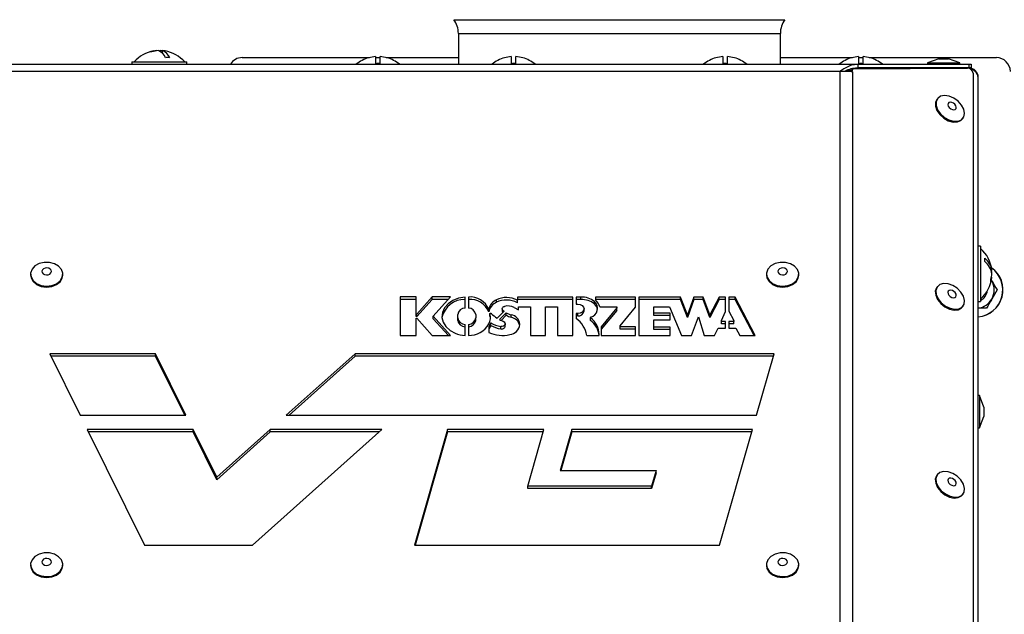
# Model space of a CAD drawing. Units: millimetres. Extents: x 75 to 6225, y 75 to 4380.
# Drawn here: x 2943 to 3157, y 2976 to 3105 of the extents above; entities that cross this region are included whole.
import ezdxf

# ---------------------------------------------------------------- set-up
doc = ezdxf.new("R2010")
doc.units = ezdxf.units.MM
doc.header["$LTSCALE"] = 15
doc.header["$PDSIZE"] = -1
doc.layers.add('WYMIAR', color=8, linetype='Continuous')
doc.styles.add('SLDTEXTSTYLE0', font='TXT', dxfattribs={"width": 0.605})
doc.dimstyles.new('SLDDIMSTYLE2', dxfattribs={"dimtxt": 46.229736, "dimasz": 49.53, "dimexe": 0, "dimexo": 0.0625, "dimgap": 11.557434, "dimtad": 1, "dimdec": 0, "dimrnd": 1e-09, "dimzin": 12, "dimdsep": 46, "dimtxsty": 'SLDTEXTSTYLE0', "dimsah": 1, "dimcen": 0.09, "dimadec": 0, "dimazin": 3, "dimtfac": 1, "dimtdec": 0, "dimtofl": 0, "dimtmove": 0, "dimatfit": 3, "dimfxl": 1, "dimfrac": 2, "dimtolj": 1, "dimtzin": 12, "dimarcsym": 0})

# ---------------------------------------------------------------- blocks, each defined once
blk = doc.blocks.new('_D_10')
at = {"layer": 'Defpoints', "color": 0}
for p in [(3376.4, 4103.13), (2510.1, 2721.67), (2675.9, 2721.67)]:
    blk.add_point(p, dxfattribs=at)
at = {"layer": 'WYMIAR', "color": 0, "lineweight": -2}
for p, q in [((3376.33, 4103.13), (2510.1, 4103.13)), ((2510.1, 4053.6), (2510.1, 2771.2)), ((2675.84, 2721.67), (2510.1, 2721.67))]:
    blk.add_line(p, q, dxfattribs=at)
at = {"layer": 'WYMIAR', "color": 0}
for points in [[(2518.35, 4053.6), (2501.84, 4053.6), (2510.1, 4103.13)], [(2501.84, 2771.2), (2518.35, 2771.2), (2510.1, 2721.67)]]:
    blk.add_solid(points, dxfattribs=at)
at = {"layer": 'WYMIAR', "color": 0, "insert": (2452.31, 3412.4), "char_height": 46.23, "attachment_point": 2, "rotation": 90, "style": 'SLDTEXTSTYLE0'}
blk.add_mtext('\\A1;1381', dxfattribs=at)

msp = doc.modelspace()

# ---------------------------------------------------------------- linework, layer by layer
at = {"lineweight": 25}
for p, q in [((3036.901, 3104.881), (3108.901, 3104.881)), ((3037.901, 3101.881), (3037.901, 3095.181)), ((3037.901, 3101.881), (3107.901, 3101.881)), ((3107.901, 3095.181), (3107.901, 3101.881)), ((2972.242, 3098.103), (2972.242, 3098.146)), ((2973.157, 3097.945), (2973.157, 3098.146)), ((2973.56, 3097.615), (2973.56, 3098.146)), ((2966.901, 3095.681), (2966.901, 3095.181)), ((2966.901, 3095.681), (2978.901, 3095.681)), ((2978.901, 3095.181), (2978.901, 3095.681)), ((2990.901, 3096.631), (3018.574, 3096.631)), ((3018.401, 3096.601), (3018.401, 3096.584)), ((3019.901, 3096.846), (3019.901, 3095.307)), ((3019.901, 3096.631), (3020.901, 3096.631)), ((3020.901, 3095.307), (3020.901, 3096.846)), ((3022.228, 3096.631), (3037.901, 3096.631)), ((3022.401, 3096.584), (3022.401, 3096.601)), ((3047.901, 3096.601), (3047.901, 3096.584)), ((3049.401, 3096.846), (3049.401, 3095.307)), ((3050.401, 3095.307), (3050.401, 3096.846)), ((3051.901, 3096.584), (3051.901, 3096.601)), ((3093.901, 3096.601), (3093.901, 3096.584)), ((3095.401, 3096.846), (3095.401, 3095.307)), ((3096.401, 3095.307), (3096.401, 3096.846)), ((3097.901, 3096.584), (3097.901, 3096.601)), ((3107.901, 3096.631), (3123.574, 3096.631)), ((3123.401, 3096.601), (3123.401, 3096.584)), ((3124.901, 3096.846), (3124.901, 3095.307)), ((3124.901, 3096.631), (3125.901, 3096.631)), ((3125.901, 3095.307), (3125.901, 3096.846)), ((3127.228, 3096.631), (3154.901, 3096.631)), ((3127.401, 3096.584), (3127.401, 3096.601)), ((3142.374, 3096.381), (3139.901, 3095.481)), ((3139.901, 3095.481), (3139.901, 3095.181)), ((3139.901, 3095.481), (3146.901, 3095.481)), ((3142.374, 3096.381), (3144.428, 3096.381)), ((3146.901, 3095.481), (3144.428, 3096.381)), ((3146.901, 3095.181), (3146.901, 3095.481)), ((2931.947, 3095.181), (3124.855, 3095.181)), ((3120.838, 3093.626), (2935.964, 3093.626)), ((3120.838, 3093.626), (3120.838, 2916.826)), ((3122.509, 3093.881), (3123.374, 3093.881)), ((3123.231, 3093.613), (3123.268, 3093.741)), ((3123.268, 3093.741), (3123.631, 3094.218)), ((3123.514, 3093.815), (3123.351, 3093.601)), ((3123.631, 3094.218), (3123.514, 3093.815)), ((3123.617, 3093.574), (3123.514, 3093.815)), ((3123.617, 3093.574), (3123.617, 2916.547)), ((3123.631, 3094.218), (3148.599, 3094.361)), ((3124.855, 3094.381), (3124.855, 3095.181)), ((3124.855, 3095.181), (3148.975, 3095.181)), ((3148.975, 3094.381), (3124.855, 3094.381)), ((3131.401, 3094.262), (3131.401, 3094.381)), ((3137.926, 3094.381), (3137.926, 3094.3)), ((3148.876, 3094.321), (3148.876, 3094.381)), ((3148.975, 3094.381), (3148.975, 3095.181)), ((3148.975, 3095.181), (3149.401, 3095.181)), ((3149.401, 3094.381), (3148.975, 3094.381)), ((3149.144, 3094.246), (3149.089, 3094.241)), ((3149.184, 3094.233), (3149.144, 3094.246)), ((3149.184, 3094.233), (3149.184, 3094.19)), ((3149.401, 3095.181), (3149.401, 3094.381)), ((3149.832, 3093.254), (3149.832, 2911.129)), ((3150.926, 2909.08), (3150.926, 3092.331)), ((3142.052, 3087.706), (3141.916, 3087.527)), ((3147.485, 3083.286), (3147.621, 3083.465)), ((3151.426, 3055.631), (3150.926, 3055.631)), ((3151.426, 3055.631), (3151.426, 3043.631)), ((3153.728, 3050.337), (3153.892, 3050.337)), ((2944.901, 3049.541), (2944.901, 3049.34)), ((2951.901, 3049.34), (2951.901, 3049.541)), ((3104.901, 3049.541), (3104.901, 3049.34)), ((3111.901, 3049.34), (3111.901, 3049.541)), ((3153.774, 3048.925), (3153.892, 3048.925)), ((3153.794, 3048.249), (3153.865, 3048.131)), ((3153.883, 3049.669), (3153.892, 3049.669)), ((3142.052, 3046.833), (3141.916, 3046.654)), ((3155.02, 3046.131), (3153.865, 3044.131)), ((3028.708, 3044.583), (3025.259, 3044.583)), ((3025.259, 3044.583), (3025.259, 3036.222)), ((3028.708, 3044.047), (3025.259, 3044.047)), ((3028.708, 3040.848), (3028.708, 3044.583)), ((3032.233, 3044.583), (3028.844, 3040.848)), ((3032.233, 3044.047), (3028.844, 3040.313)), ((3036.214, 3044.583), (3032.233, 3044.583)), ((3032.233, 3044.047), (3032.233, 3044.583)), ((3035.728, 3044.047), (3032.233, 3044.047)), ((3032.42, 3040.402), (3036.214, 3044.583)), ((3039.351, 3042.183), (3039.351, 3044.579)), ((3040.101, 3044.579), (3040.101, 3042.183)), ((3046.184, 3043.422), (3046.184, 3043.957)), ((3062.787, 3044.579), (3050.731, 3044.579)), ((3050.731, 3044.579), (3050.731, 3043.866)), ((3062.787, 3044.044), (3050.731, 3044.044)), ((3062.787, 3036.219), (3062.787, 3044.579)), ((3064.557, 3044.579), (3063.537, 3044.579)), ((3063.537, 3044.579), (3063.537, 3043.019)), ((3064.557, 3044.044), (3063.537, 3044.044)), ((3064.557, 3044.044), (3064.557, 3044.579)), ((3076.393, 3044.579), (3067.693, 3044.579)), ((3067.693, 3044.579), (3067.693, 3043.872)), ((3076.393, 3044.044), (3067.693, 3044.044)), ((3076.393, 3042.347), (3076.393, 3044.579)), ((3086.176, 3044.579), (3077.143, 3044.579)), ((3077.143, 3044.579), (3077.143, 3036.219)), ((3086.176, 3044.044), (3077.143, 3044.044)), ((3087.707, 3040.678), (3086.176, 3044.579)), ((3086.176, 3044.044), (3086.176, 3044.579)), ((3087.707, 3040.143), (3086.176, 3044.044)), ((3089.124, 3044.579), (3087.707, 3040.678)), ((3089.124, 3044.044), (3087.707, 3040.143)), ((3091.145, 3044.579), (3089.124, 3044.579)), ((3089.124, 3044.044), (3089.124, 3044.579)), ((3091.145, 3044.044), (3089.124, 3044.044)), ((3092.542, 3040.678), (3091.145, 3044.579)), ((3091.145, 3044.044), (3091.145, 3044.579)), ((3092.542, 3040.143), (3091.145, 3044.044)), ((3094.595, 3044.579), (3092.542, 3040.678)), ((3094.595, 3044.044), (3092.542, 3040.143)), ((3095.952, 3044.579), (3094.595, 3044.579)), ((3094.595, 3044.044), (3094.595, 3044.579)), ((3095.952, 3044.044), (3094.595, 3044.044)), ((3095.952, 3041.413), (3095.952, 3044.579)), ((3098.059, 3044.579), (3096.702, 3044.579)), ((3096.702, 3044.579), (3096.702, 3041.521)), ((3098.059, 3044.044), (3096.702, 3044.044)), ((3102.458, 3036.219), (3098.059, 3044.579)), ((3098.059, 3044.044), (3098.059, 3044.579)), ((3102.176, 3036.219), (3098.059, 3044.044)), ((3044.51, 3041.369), (3044.51, 3041.904)), ((3047.435, 3042.031), (3047.435, 3041.496)), ((3050.063, 3042.28), (3050.96, 3041.758)), ((3050.731, 3043.331), (3050.731, 3043.866)), ((3050.96, 3041.758), (3050.96, 3042.406)), ((3050.96, 3042.406), (3053.613, 3042.406)), ((3053.613, 3042.406), (3053.613, 3036.219)), ((3056.862, 3036.219), (3056.862, 3042.406)), ((3056.862, 3042.406), (3059.487, 3042.406)), ((3059.487, 3042.406), (3059.487, 3036.219)), ((3063.537, 3043.019), (3063.868, 3043.019)), ((3065.218, 3041.48), (3065.218, 3042.015)), ((3067.467, 3043.06), (3067.467, 3043.595)), ((3068.69, 3042.406), (3072.332, 3042.406)), ((3072.332, 3042.208), (3068.96, 3038.111)), ((3072.332, 3042.406), (3072.332, 3042.208)), ((3072.332, 3041.673), (3072.332, 3042.208)), ((3073.093, 3038.337), (3076.393, 3042.347)), ((3080.362, 3041.068), (3080.362, 3042.406)), ((3080.362, 3042.406), (3083.812, 3042.406)), ((3083.812, 3042.406), (3086.418, 3036.219)), ((3147.485, 3042.413), (3147.621, 3042.592)), ((3150.926, 3043.631), (3151.426, 3043.631)), ((3028.844, 3040.848), (3028.708, 3040.848)), ((3028.708, 3040.313), (3028.708, 3040.848)), ((3028.844, 3040.313), (3028.708, 3040.313)), ((3028.708, 3039.956), (3028.844, 3039.956)), ((3028.708, 3036.222), (3028.708, 3039.956)), ((3028.844, 3040.313), (3028.844, 3040.848)), ((3028.844, 3039.956), (3032.233, 3036.222)), ((3036.214, 3036.222), (3032.42, 3040.402)), ((3032.42, 3039.867), (3032.42, 3040.402)), ((3035.728, 3036.222), (3032.42, 3039.867)), ((3037.776, 3040.038), (3037.776, 3040.761)), ((3037.776, 3039.502), (3037.776, 3040.038)), ((3041.676, 3040.761), (3041.676, 3040.038)), ((3041.676, 3039.502), (3041.676, 3040.038)), ((3044.774, 3040.95), (3044.774, 3040.414)), ((3044.777, 3040.392), (3044.774, 3040.414)), ((3044.777, 3040.392), (3044.777, 3040.927)), ((3046.335, 3039.97), (3047.826, 3041.482)), ((3048.311, 3041.143), (3046.859, 3039.671)), ((3048.311, 3040.608), (3047.215, 3039.496)), ((3047.575, 3041.228), (3047.575, 3041.711)), ((3048.311, 3040.608), (3048.311, 3041.143)), ((3049.383, 3040.162), (3049.383, 3040.697)), ((3063.868, 3041.012), (3063.537, 3041.012)), ((3063.537, 3041.012), (3063.537, 3039.889)), ((3063.868, 3040.477), (3063.537, 3040.477)), ((3063.868, 3040.477), (3063.868, 3041.012)), ((3066.59, 3040.102), (3066.59, 3039.567)), ((3066.634, 3039.481), (3066.634, 3040.016)), ((3072.332, 3041.673), (3068.96, 3037.576)), ((3083.962, 3041.068), (3080.362, 3041.068)), ((3080.362, 3040.533), (3080.362, 3041.068)), ((3083.962, 3040.533), (3080.362, 3040.533)), ((3083.962, 3039.597), (3083.962, 3041.068)), ((3087.707, 3040.143), (3087.707, 3040.678)), ((3088.616, 3036.219), (3090.134, 3040.242)), ((3090.134, 3040.242), (3091.366, 3036.219)), ((3092.542, 3040.143), (3092.542, 3040.678)), ((3095.077, 3039.497), (3095.952, 3041.413)), ((3096.702, 3041.521), (3097.767, 3039.497)), ((3039.351, 3036.219), (3039.351, 3038.616)), ((3040.101, 3038.616), (3040.101, 3036.219)), ((3044.938, 3038.941), (3044.529, 3038.193)), ((3044.938, 3038.406), (3044.529, 3037.657)), ((3044.529, 3038.193), (3044.529, 3036.89)), ((3044.938, 3038.406), (3044.938, 3038.941)), ((3047.118, 3037.646), (3047.118, 3038.181)), ((3048.09, 3038.238), (3048.09, 3038.773)), ((3051.261, 3038.585), (3051.261, 3038.696)), ((3068.96, 3038.111), (3068.96, 3036.219)), ((3073.093, 3038.114), (3073.093, 3038.337)), ((3076.393, 3038.114), (3073.093, 3038.114)), ((3073.093, 3037.579), (3073.093, 3038.114)), ((3076.393, 3037.579), (3073.093, 3037.579)), ((3076.393, 3036.219), (3076.393, 3038.114)), ((3080.362, 3038.036), (3080.362, 3039.597)), ((3080.362, 3039.597), (3083.962, 3039.597)), ((3083.962, 3038.036), (3080.362, 3038.036)), ((3080.362, 3037.501), (3080.362, 3038.036)), ((3083.962, 3037.501), (3080.362, 3037.501)), ((3083.962, 3036.219), (3083.962, 3038.036)), ((3093.578, 3036.219), (3094.399, 3037.78)), ((3094.399, 3037.78), (3095.952, 3037.78)), ((3095.077, 3039.244), (3095.077, 3039.497)), ((3095.952, 3039.244), (3095.077, 3039.244)), ((3095.077, 3038.709), (3095.077, 3039.244)), ((3095.952, 3038.709), (3095.077, 3038.709)), ((3095.952, 3037.78), (3095.952, 3039.244)), ((3097.767, 3039.244), (3096.702, 3039.244)), ((3096.702, 3039.244), (3096.702, 3037.78)), ((3097.767, 3038.709), (3096.702, 3038.709)), ((3096.702, 3037.78), (3098.255, 3037.78)), ((3097.767, 3039.497), (3097.767, 3039.244)), ((3097.767, 3038.709), (3097.767, 3039.244)), ((3098.255, 3037.78), (3099.076, 3036.219)), ((3025.259, 3036.222), (3028.708, 3036.222)), ((3032.233, 3036.222), (3036.214, 3036.222)), ((3053.613, 3036.219), (3056.862, 3036.219)), ((3059.487, 3036.219), (3062.787, 3036.219)), ((3065.812, 3036.219), (3068.509, 3036.219)), ((3068.509, 3036.219), (3068.509, 3036.409)), ((3068.96, 3036.219), (3076.393, 3036.219)), ((3077.143, 3036.219), (3083.962, 3036.219)), ((3086.418, 3036.219), (3088.616, 3036.219)), ((3091.366, 3036.219), (3093.578, 3036.219)), ((3099.076, 3036.219), (3102.458, 3036.219)), ((2949.052, 3032.248), (2955.679, 3018.893)), ((2972.055, 3032.248), (2949.052, 3032.248)), ((2972.055, 3031.713), (2949.318, 3031.713)), ((2978.682, 3018.893), (2972.055, 3032.248)), ((2972.055, 3031.713), (2972.055, 3032.248)), ((2978.416, 3018.893), (2972.055, 3031.713)), ((3015.445, 3032.248), (3000.494, 3018.893)), ((3015.445, 3031.713), (3001.094, 3018.893)), ((3106.552, 3032.248), (3015.445, 3032.248)), ((3015.445, 3031.713), (3015.445, 3032.248)), ((3106.399, 3031.713), (3015.445, 3031.713)), ((3102.732, 3018.893), (3106.552, 3032.248)), ((3151.226, 3023.127), (3150.926, 3023.127)), ((3152.126, 3020.654), (3151.226, 3023.127)), ((3151.226, 3023.127), (3151.226, 3016.127)), ((3152.126, 3020.654), (3152.126, 3018.6)), ((2955.679, 3018.893), (2978.682, 3018.893)), ((3000.494, 3018.893), (3102.732, 3018.893)), ((3151.226, 3016.127), (3152.126, 3018.6)), ((3150.926, 3016.127), (3151.226, 3016.127)), ((2957.227, 3015.772), (2969.701, 2990.632)), ((2980.231, 3015.772), (2957.227, 3015.772)), ((2980.231, 3015.237), (2957.493, 3015.237)), ((2985.381, 3005.393), (2980.231, 3015.772)), ((2980.231, 3015.237), (2980.231, 3015.772)), ((2985.381, 3004.857), (2980.231, 3015.237)), ((2997, 3015.772), (2985.381, 3005.393)), ((2997, 3015.237), (2985.381, 3004.857)), ((2993.113, 2990.632), (3021.258, 3015.772)), ((3021.258, 3015.772), (2997, 3015.772)), ((2997, 3015.237), (2997, 3015.772)), ((3020.658, 3015.237), (2997, 3015.237)), ((3035.545, 3015.772), (3028.354, 2990.632)), ((3035.545, 3015.237), (3028.507, 2990.632)), ((3056.508, 3015.772), (3035.545, 3015.772)), ((3035.545, 3015.237), (3035.545, 3015.772)), ((3056.355, 3015.237), (3035.545, 3015.237)), ((3052.98, 3003.439), (3056.508, 3015.772)), ((3062.581, 3015.772), (3060.03, 3006.851)), ((3062.581, 3015.237), (3060.183, 3006.851)), ((3101.839, 3015.772), (3062.581, 3015.772)), ((3062.581, 3015.237), (3062.581, 3015.772)), ((3101.686, 3015.237), (3062.581, 3015.237)), ((3094.649, 2990.632), (3101.839, 3015.772)), ((2985.381, 3004.857), (2985.381, 3005.393)), ((3060.03, 3006.851), (3080.894, 3006.851)), ((3080.894, 3006.851), (3079.918, 3003.439)), ((3080.894, 3006.316), (3079.918, 3002.904)), ((3080.894, 3006.316), (3080.894, 3006.851)), ((3142.052, 3005.96), (3141.916, 3005.781)), ((3079.918, 3003.439), (3052.98, 3003.439)), ((3052.98, 3002.904), (3052.98, 3003.439)), ((3079.918, 3002.904), (3079.918, 3003.439)), ((3079.918, 3002.904), (3052.98, 3002.904)), ((3147.485, 3001.54), (3147.621, 3001.719)), ((2969.701, 2990.632), (2993.113, 2990.632)), ((3028.354, 2990.632), (3094.649, 2990.632)), ((2944.901, 2986.374), (2944.901, 2986.173)), ((2951.901, 2986.173), (2951.901, 2986.374)), ((3104.901, 2986.374), (3104.901, 2986.173)), ((3111.901, 2986.173), (3111.901, 2986.374))]:
    msp.add_line(p, q, dxfattribs=at)
at = {"lineweight": 25, "flags": 128}
for points in [[(2973.157, 3098.146), (2972.94, 3098.089), (2972.901, 3098.074)], [(3141.916, 3087.527), (3141.628, 3086.9), (3141.621, 3086.046), (3141.948, 3085.123), (3142.572, 3084.23), (3143.428, 3083.466), (3144.421, 3082.911), (3145.445, 3082.627), (3146.388, 3082.644), (3147.148, 3082.96), (3147.485, 3083.286)], [(3147.779, 3083.721), (3147.955, 3084.504), (3147.793, 3085.405), (3147.31, 3086.325), (3146.56, 3087.165), (3145.623, 3087.834), (3144.6, 3088.259), (3143.603, 3088.395), (3142.74, 3088.226), (3142.104, 3087.771), (3141.764, 3087.079), (3141.757, 3086.225), (3142.084, 3085.302), (3142.709, 3084.409), (3143.564, 3083.644), (3144.558, 3083.09), (3145.581, 3082.806), (3146.524, 3082.823), (3147.284, 3083.139), (3147.779, 3083.721)], [(3146.109, 3085.575), (3146.159, 3085.852), (3146.07, 3086.171), (3145.856, 3086.483), (3145.548, 3086.739), (3145.195, 3086.901), (3144.849, 3086.945), (3144.563, 3086.864), (3144.381, 3086.669), (3144.331, 3086.391), (3144.42, 3086.073), (3144.635, 3085.761), (3144.942, 3085.505), (3145.296, 3085.343), (3145.641, 3085.299), (3145.927, 3085.38), (3146.109, 3085.575)], [(2951.002, 3051.281), (2950.101, 3051.815), (2949.015, 3052.102), (2947.863, 3052.111), (2946.769, 3051.842), (2945.852, 3051.324), (2945.212, 3050.612), (2944.916, 3049.784), (2944.999, 3048.93), (2945.45, 3048.143), (2946.221, 3047.506), (2947.228, 3047.09), (2948.363, 3046.94), (2949.501, 3047.072), (2950.52, 3047.471), (2951.31, 3048.095), (2951.784, 3048.875), (2951.892, 3049.727), (2951.622, 3050.56), (2951.002, 3051.281)], [(2949.165, 3050.654), (2948.843, 3050.832), (2948.455, 3050.906), (2948.058, 3050.863), (2947.714, 3050.711), (2947.474, 3050.472), (2947.375, 3050.183), (2947.433, 3049.888), (2947.638, 3049.632), (2947.959, 3049.454), (2948.347, 3049.381), (2948.744, 3049.424), (2949.088, 3049.576), (2949.328, 3049.815), (2949.427, 3050.103), (2949.369, 3050.398), (2949.165, 3050.654)], [(3111.002, 3051.281), (3110.101, 3051.815), (3109.015, 3052.102), (3107.863, 3052.111), (3106.769, 3051.842), (3105.852, 3051.324), (3105.212, 3050.612), (3104.916, 3049.784), (3104.999, 3048.93), (3105.45, 3048.143), (3106.221, 3047.506), (3107.228, 3047.09), (3108.363, 3046.94), (3109.501, 3047.072), (3110.52, 3047.471), (3111.31, 3048.095), (3111.784, 3048.875), (3111.892, 3049.727), (3111.622, 3050.56), (3111.002, 3051.281)], [(3109.165, 3050.654), (3108.843, 3050.832), (3108.455, 3050.906), (3108.058, 3050.863), (3107.714, 3050.711), (3107.474, 3050.472), (3107.375, 3050.183), (3107.433, 3049.888), (3107.638, 3049.632), (3107.959, 3049.454), (3108.347, 3049.381), (3108.744, 3049.424), (3109.088, 3049.576), (3109.328, 3049.815), (3109.427, 3050.103), (3109.369, 3050.398), (3109.165, 3050.654)], [(2944.901, 3049.34), (2944.999, 3048.73), (2945.45, 3047.942), (2946.221, 3047.306), (2947.228, 3046.89), (2948.363, 3046.739), (2949.501, 3046.871), (2950.52, 3047.27), (2951.31, 3047.894), (2951.784, 3048.674), (2951.901, 3049.34)], [(3104.901, 3049.34), (3104.999, 3048.73), (3105.45, 3047.942), (3106.221, 3047.306), (3107.228, 3046.89), (3108.363, 3046.739), (3109.501, 3046.871), (3110.52, 3047.27), (3111.31, 3047.894), (3111.784, 3048.674), (3111.901, 3049.34)], [(3141.916, 3046.654), (3141.858, 3046.573), (3141.595, 3045.835), (3141.669, 3044.956), (3142.071, 3044.032), (3142.758, 3043.161), (3143.655, 3042.439), (3144.666, 3041.944), (3145.68, 3041.73), (3146.588, 3041.82), (3147.292, 3042.203), (3147.485, 3042.413)], [(3147.154, 3045.663), (3146.351, 3046.47), (3145.384, 3047.087), (3144.357, 3047.446), (3143.383, 3047.509), (3142.566, 3047.269), (3141.995, 3046.752), (3141.732, 3046.014), (3141.805, 3045.135), (3142.207, 3044.21), (3142.894, 3043.34), (3143.791, 3042.618), (3144.802, 3042.123), (3145.816, 3041.909), (3146.725, 3041.999), (3147.428, 3042.382), (3147.851, 3043.018), (3147.947, 3043.838), (3147.706, 3044.753), (3147.154, 3045.663)], [(3145.925, 3045.528), (3145.639, 3045.804), (3145.293, 3045.995), (3144.94, 3046.073), (3144.633, 3046.025), (3144.419, 3045.859), (3144.331, 3045.601), (3144.382, 3045.288), (3144.565, 3044.97), (3144.851, 3044.694), (3145.197, 3044.503), (3145.551, 3044.425), (3145.858, 3044.473), (3146.071, 3044.639), (3146.159, 3044.897), (3146.108, 3045.21), (3145.925, 3045.528)], [(3039.351, 3044.579), (3037.966, 3044.325), (3036.71, 3043.822), (3035.661, 3043.103), (3034.887, 3042.213), (3034.435, 3041.207), (3034.333, 3040.149), (3034.589, 3039.106), (3035.187, 3038.143), (3036.088, 3037.321), (3037.235, 3036.691)], [(3047.575, 3041.711), (3047.492, 3041.821), (3047.445, 3041.943), (3047.437, 3042.069), (3047.468, 3042.193), (3047.537, 3042.308), (3047.641, 3042.409), (3047.772, 3042.489), (3047.925, 3042.544)], [(3063.868, 3043.019), (3064.384, 3042.942), (3064.822, 3042.725), (3065.115, 3042.399), (3065.218, 3042.015), (3065.115, 3041.632), (3064.822, 3041.306), (3064.384, 3041.089), (3063.868, 3041.012)], [(3044.777, 3040.927), (3044.775, 3040.964), (3044.79, 3040.999), (3044.82, 3041.029), (3044.861, 3041.049), (3044.909, 3041.058), (3044.958, 3041.054), (3045.003, 3041.039), (3045.039, 3041.013)], [(3047.658, 3039.306), (3047.885, 3039.174), (3048.035, 3038.991), (3048.09, 3038.781), (3048.042, 3038.57), (3047.899, 3038.384), (3047.678, 3038.248), (3047.406, 3038.177), (3047.118, 3038.181)], [(3141.916, 3005.781), (3141.858, 3005.701), (3141.595, 3004.963), (3141.669, 3004.083), (3142.071, 3003.159), (3142.758, 3002.288), (3143.655, 3001.566), (3144.666, 3001.071), (3145.68, 3000.857), (3146.588, 3000.947), (3147.292, 3001.33), (3147.485, 3001.54)], [(3147.154, 3004.79), (3146.351, 3005.597), (3145.384, 3006.214), (3144.357, 3006.573), (3143.383, 3006.636), (3142.566, 3006.396), (3141.995, 3005.879), (3141.732, 3005.141), (3141.805, 3004.262), (3142.207, 3003.337), (3142.894, 3002.467), (3143.791, 3001.745), (3144.802, 3001.25), (3145.816, 3001.036), (3146.725, 3001.126), (3147.428, 3001.509), (3147.851, 3002.145), (3147.947, 3002.965), (3147.706, 3003.88), (3147.154, 3004.79)], [(3145.925, 3004.655), (3145.639, 3004.931), (3145.293, 3005.122), (3144.94, 3005.2), (3144.633, 3005.152), (3144.419, 3004.986), (3144.331, 3004.728), (3144.382, 3004.415), (3144.565, 3004.097), (3144.851, 3003.821), (3145.197, 3003.63), (3145.551, 3003.552), (3145.858, 3003.6), (3146.071, 3003.766), (3146.159, 3004.024), (3146.108, 3004.337), (3145.925, 3004.655)], [(2951.002, 2988.114), (2950.101, 2988.647), (2949.015, 2988.934), (2947.863, 2988.944), (2946.769, 2988.675), (2945.852, 2988.156), (2945.212, 2987.445), (2944.916, 2986.617), (2944.999, 2985.763), (2945.45, 2984.975), (2946.221, 2984.339), (2947.228, 2983.923), (2948.363, 2983.773), (2949.501, 2983.905), (2950.52, 2984.304), (2951.31, 2984.927), (2951.784, 2985.707), (2951.892, 2986.56), (2951.622, 2987.392), (2951.002, 2988.114)], [(3111.002, 2988.114), (3110.101, 2988.647), (3109.015, 2988.934), (3107.863, 2988.944), (3106.769, 2988.675), (3105.852, 2988.156), (3105.212, 2987.445), (3104.916, 2986.617), (3104.999, 2985.763), (3105.45, 2984.975), (3106.221, 2984.339), (3107.228, 2983.923), (3108.363, 2983.773), (3109.501, 2983.905), (3110.52, 2984.304), (3111.31, 2984.927), (3111.784, 2985.707), (3111.892, 2986.56), (3111.622, 2987.392), (3111.002, 2988.114)], [(2944.901, 2986.173), (2944.999, 2985.562), (2945.45, 2984.774), (2946.221, 2984.138), (2947.228, 2983.722), (2948.363, 2983.572), (2949.501, 2983.704), (2950.52, 2984.103), (2951.31, 2984.726), (2951.784, 2985.507), (2951.901, 2986.173)], [(2949.165, 2987.487), (2948.843, 2987.665), (2948.455, 2987.738), (2948.058, 2987.696), (2947.714, 2987.543), (2947.474, 2987.305), (2947.375, 2987.016), (2947.433, 2986.721), (2947.638, 2986.465), (2947.959, 2986.287), (2948.347, 2986.214), (2948.744, 2986.256), (2949.088, 2986.409), (2949.328, 2986.647), (2949.427, 2986.936), (2949.369, 2987.231), (2949.165, 2987.487)], [(3104.901, 2986.173), (3104.999, 2985.562), (3105.45, 2984.774), (3106.221, 2984.138), (3107.228, 2983.722), (3108.363, 2983.572), (3109.501, 2983.704), (3110.52, 2984.103), (3111.31, 2984.726), (3111.784, 2985.507), (3111.901, 2986.173)], [(3109.165, 2987.487), (3108.843, 2987.665), (3108.455, 2987.738), (3108.058, 2987.696), (3107.714, 2987.543), (3107.474, 2987.305), (3107.375, 2987.016), (3107.433, 2986.721), (3107.638, 2986.465), (3107.959, 2986.287), (3108.347, 2986.214), (3108.744, 2986.256), (3109.088, 2986.409), (3109.328, 2986.647), (3109.427, 2986.936), (3109.369, 2987.231), (3109.165, 2987.487)]]:
    msp.add_lwpolyline(points, dxfattribs=at)
at = {"lineweight": 25}
for centre, radius, start, end in [((3032.901, 3101.881), 5, 0, 36.8699), ((3112.901, 3101.881), 5, 143.1301, 180), ((2972.901, 3090.881), 7.3, 99.79217, 138.88791), ((2972.706, 3092.006), 6.158, 94.31919, 107.35374), ((2971.07, 3096.754), 1.147, 79.89217, 100.10783), ((2973.109, 3092.006), 6.158, 94.31919, 107.35374), ((2971.847, 3095.699), 2.574, 20.6559, 71.9436), ((2972.698, 3092.043), 6.12, 81.90612, 85.69906), ((2972.762, 3095.699), 2.574, 20.6559, 71.9436), ((2973.101, 3092.038), 6.126, 80.20554, 85.69749), ((2972.901, 3090.881), 7.3, 41.11209, 80.20783), ((2974.713, 3091.811), 4.818, 84.5491, 95.4509), ((2990.901, 3093.631), 3, 90, 148.8916), ((3020.401, 3089.581), 7.3, 105.9008, 129.90402), ((3020.401, 3089.581), 7.283, 93.9367, 105.93922), ((3020.401, 3089.581), 5.748, 85.00976, 94.99024), ((3020.401, 3089.581), 7.283, 74.06078, 86.0633), ((3020.401, 3089.581), 7.3, 50.09598, 74.0992), ((3049.901, 3089.581), 7.3, 105.9008, 129.90402), ((3049.901, 3089.581), 7.283, 93.9367, 105.93922), ((3049.901, 3089.581), 5.748, 85.00976, 94.99024), ((3049.901, 3089.581), 7.283, 74.06078, 86.0633), ((3049.901, 3089.581), 7.3, 50.09598, 74.0992), ((3095.901, 3089.581), 7.3, 105.9008, 129.90402), ((3095.901, 3089.581), 7.283, 93.9367, 105.93922), ((3095.901, 3089.581), 5.748, 85.00976, 94.99024), ((3095.901, 3089.581), 7.283, 74.06078, 86.0633), ((3095.901, 3089.581), 7.3, 50.09598, 74.0992), ((3125.401, 3089.581), 7.3, 105.9008, 129.90402), ((3125.401, 3089.581), 7.283, 93.9367, 105.93922), ((3125.401, 3089.581), 5.748, 85.00976, 94.99024), ((3125.401, 3089.581), 7.283, 74.06078, 86.0633), ((3125.401, 3089.581), 7.3, 50.09598, 74.0992), ((3154.901, 3093.631), 3, 0, 90), ((3148.563, 3093.08), 1.282, 7.82755, 88.35656), ((3148.876, 3092.331), 2.05, 0, 90), ((3148.709, 3092.049), 2.235, 7.24895, 77.71897), ((3146.626, 3049.631), 7.3, 5.88694, 48.88791), ((3149.812, 3049.765), 4.119, 7.97907, 51.931), ((3149.184, 3052.636), 3.19, 353.30088, 6.69912), ((3150.401, 3046.131), 5.9, 275.10511, 54.75215), ((3150.401, 3046.131), 5.86, 275.13985, 54.35604), ((3149.812, 3049.021), 4.119, 7.97907, 51.931), ((3149.784, 3049.287), 4.125, 5.31359, 14.7429), ((3146.626, 3049.631), 7.3, 311.11209, 354.11306), ((3149.72, 3049.985), 4.19, 338.88801, 354.62057), ((3149.72, 3049.318), 4.19, 338.88801, 354.62057), ((3150.51, 3048.142), 3.137, 353.88925, 6.11075), ((3150.401, 3046.131), 4, 330, 30), ((3039.209, 3039.061), 4.985, 88.3649, 167.82139), ((3040.472, 3040.22), 4.375, 22.6386, 94.86472), ((3040.472, 3039.685), 4.375, 22.6386, 94.86472), ((3047.346, 3041.301), 2.899, 113.64063, 168.00339), ((3048.368, 3039.475), 4.987, 61.7178, 115.97782), ((3048.368, 3038.939), 4.987, 61.7178, 115.97782), ((3064.651, 3040.063), 4.517, 51.43717, 91.19499), ((3064.651, 3039.528), 4.517, 51.43717, 91.19499), ((3150.401, 3046.131), 4, 277.54183, 330), ((3150.401, 3046.131), 2.5, 294.20483, 354.22765), ((3039.404, 3040.541), 1.642, 91.83104, 172.32738), ((3040.049, 3040.541), 1.642, 7.67262, 88.16896), ((3047.346, 3040.766), 2.899, 113.64063, 168.00339), ((3048.665, 3039.742), 2.898, 61.14038, 104.77877), ((3066.216, 3042.105), 1.946, 283.72532, 49.98465), ((3066.226, 3041.511), 1.985, 10.57844, 51.29491), ((3065.937, 3041.606), 2.867, 16.18844, 52.23069), ((3039.404, 3040.257), 1.642, 187.67262, 268.16896), ((3040.049, 3040.257), 1.642, 271.83104, 352.32738), ((3042.349, 3040.086), 2.569, 328.20502, 19.1257), ((3042.36, 3039.545), 2.561, 6.20192, 19.31543), ((3049.885, 3045.711), 6.75, 224.10928, 238.26609), ((3050.739, 3047.124), 8.403, 242.50273, 248.49665), ((3047.883, 3041.503), 0.448, 180.9587, 222.10528), ((3049.916, 3044.014), 3.283, 224.53415, 230.46175), ((3050.536, 3044.977), 4.433, 239.87135, 254.9222), ((3050.536, 3044.442), 4.433, 239.87135, 254.9222), ((3049, 3038.456), 2.273, 6.05672, 80.2953), ((3048.969, 3037.866), 2.332, 12.44277, 79.78084), ((3060.04, 3035.181), 5.864, 10.19271, 53.39528), ((3064.019, 3041.684), 1.216, 262.86153, 350.37386), ((3066.704, 3040.104), 0.113, 103.73206, 231.52774), ((3063.799, 3036.251), 4.713, 1.91432, 53.01628), ((3039.404, 3039.722), 1.642, 187.67262, 268.16896), ((3040.049, 3039.722), 1.642, 271.83104, 352.32738), ((3040.128, 3041.335), 5.116, 269.69509, 329.4178), ((3047.946, 3044.063), 5.94, 239.57702, 261.98345), ((3047.946, 3043.528), 5.94, 239.57702, 261.98345), ((3047.324, 3038.401), 0.783, 254.73859, 347.95919), ((3048.784, 3038.872), 2.493, 276.88068, 353.37952), ((3066.7, 3039.57), 0.111, 181.48978, 233.44082), ((3063.75, 3035.675), 4.775, 6.54062, 52.84807), ((3039.678, 3042.658), 6.447, 247.73365, 267.09019), ((3047.514, 3043.186), 6.968, 244.63553, 283.00741)]:
    msp.add_arc(centre, radius, start, end, dxfattribs=at)
for points, knots in [([(3124.855, 3095.181), (3124.469, 3095.153), (3123.702, 3095.099), (3122.365, 3094.631), (3121.411, 3094.003), (3120.838, 3093.626)], [0, 0, 0, 0, 0.28874544, 0.57269745, 1, 1, 1, 1]), ([(3124.855, 3094.381), (3124.431, 3094.35), (3123.558, 3094.287), (3122.608, 3094.013), (3122.082, 3093.735), (3122.006, 3093.694)], [0, 0, 0, 0, 0.4463453, 0.9202213, 1, 1, 1, 1]), ([(3153.865, 3048.131), (3153.893, 3048.083), (3154.283, 3047.408), (3154.665, 3046.746), (3155.02, 3046.131)], [0, 0, 0, 0, 0.0701852, 1, 1, 1, 1]), ([(3153.865, 3044.131), (3153.838, 3044.083), (3153.448, 3043.408), (3153.066, 3042.746), (3152.711, 3042.131)], [0, 0, 0, 0, 0.0701852, 1, 1, 1, 1]), ([(3152.711, 3042.131), (3152.568, 3042.131), (3151.986, 3042.131), (3151.382, 3042.131), (3150.926, 3042.131)], [0, 0, 0, 0, 0.2460008, 1, 1, 1, 1])]:
    msp.add_open_spline(points, degree=3, knots=knots, dxfattribs=at)
msp.add_open_spline([(3120.838, 3093.626), (3121.321, 3093.672), (3122.287, 3093.765), (3123.173, 3093.638), (3123.617, 3093.574)], degree=3, dxfattribs=at)

# ---------------------------------------------------------------- dimensions: what is measured, and where the dimension line sits
at = {"layer": 'WYMIAR'}
dim = msp.add_linear_dim(base=(2510.096, 2721.671), p1=(3376.396, 4103.131), p2=(2675.901, 2721.671), angle=90, dimstyle='SLDDIMSTYLE2', dxfattribs=at)
dim.commit()
dim.dimension.update_dxf_attribs({"geometry": '_D_10', "text_midpoint": (2510.096, 3412.401), "dimtype": 160})

doc.saveas('drawing.dxf')
